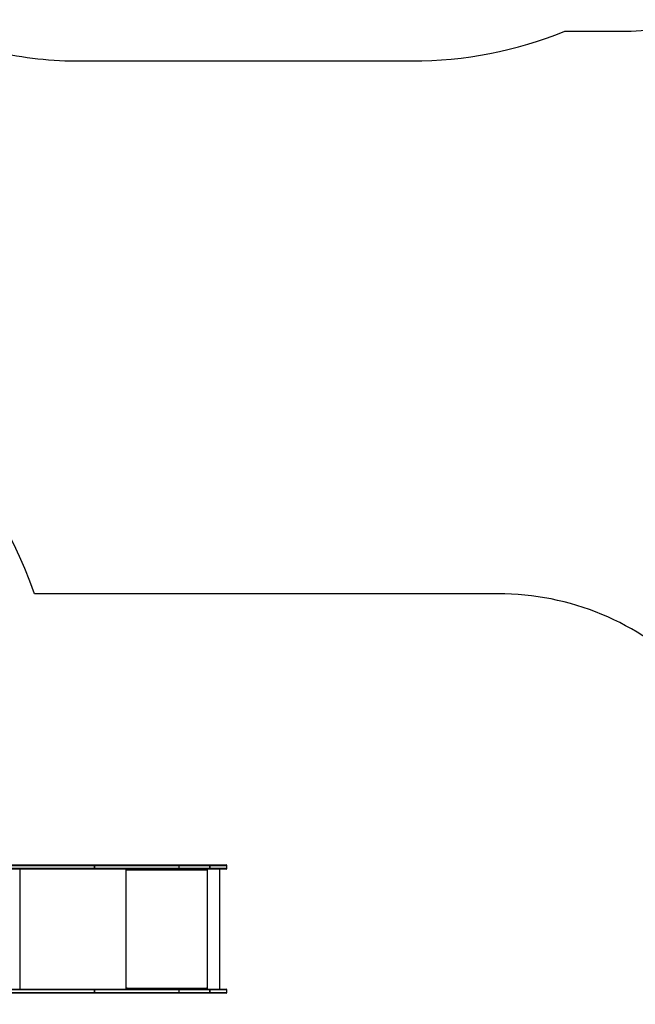
# Model space of a CAD drawing. Units: millimetres. Extents: x -8323 to 326765, y -3372 to 12792.
# Drawn here: x 2574 to 4845, y 3621 to 7251 of the extents above; entities that cross this region are included whole.
import ezdxf

# ---------------------------------------------------------------- set-up
doc = ezdxf.new("R2010")
doc.units = ezdxf.units.MM
doc.layers.add('Opvangzone', color=7, linetype='Continuous', true_color=0x00a19a)
doc.layers.add('Toestel 2D', color=7, linetype='Continuous', lineweight=20)

# ---------------------------------------------------------------- blocks, each defined once
blk = doc.blocks.new('0302S2')
at = {"color": 7, "linetype": 'Continuous', "lineweight": 25}
for p, q in [((1407.46, -2280.57), (1590.16, -2280.57)), ((1590.16, -2282.07), (1407.48, -2282.07)), ((1590.16, -2280.57), (1590.16, -2280.57)), ((1590.16, -2280.57), (1621.58, -2280.57)), ((1590.16, -2282.07), (1590.16, -2282.07)), ((1621.58, -2282.07), (1590.16, -2282.07)), ((1590.36, -2281.77), (1590.36, -2280.87)), ((1590.36, -2280.87), (1590.36, -2280.87)), ((1590.36, -2280.87), (1590.36, -2281.77)), ((1621.61, -2280.87), (1590.36, -2280.87)), ((1590.36, -2281.77), (1590.36, -2281.77)), ((1590.36, -2281.77), (1621.61, -2281.77)), ((1602.07, -2282.07), (1602.07, -2282.57)), ((1602.12, -2282.27), (1602.07, -2282.27)), ((1602.12, -2282.27), (1602.12, -2282.07)), ((1602.14, -2282.47), (1602.17, -2282.47)), ((1602.14, -2282.47), (1602.14, -2282.57)), ((1602.14, -2282.57), (1602.17, -2282.57)), ((1602.17, -2282.57), (1602.17, -2282.47)), ((1631.87, -2282.47), (1602.17, -2282.47)), ((1621.58, -2280.57), (1632.8, -2280.57)), ((1632.8, -2282.07), (1621.58, -2282.07)), ((1621.61, -2281.77), (1621.61, -2280.87)), ((1632.83, -2280.87), (1621.61, -2280.87)), ((1621.61, -2281.77), (1632.83, -2281.77)), ((1631.87, -2282.47), (1631.87, -2282.57)), ((1631.94, -2282.07), (1631.94, -2282.57)), ((1631.94, -2282.57), (1631.97, -2282.57)), ((1631.97, -2282.57), (1631.97, -2282.07)), ((1632.07, -2326.37), (1632.07, -2282.07)), ((1632.81, -2280.57), (1632.8, -2280.57)), ((1632.8, -2282.07), (1632.81, -2282.07)), ((1632.81, -2280.57), (1638.91, -2280.57)), ((1638.91, -2282.07), (1632.81, -2282.07)), ((1632.83, -2281.77), (1632.83, -2280.87)), ((1632.84, -2280.87), (1632.83, -2280.87)), ((1632.84, -2281.77), (1632.83, -2281.77)), ((1632.84, -2280.87), (1632.84, -2281.77)), ((1636.63, -2326.37), (1636.63, -2282.07)), ((1639.21, -2281.77), (1639.21, -2280.87)), ((1407.32, -2326.37), (1590.16, -2326.37)), ((1590.16, -2326.37), (1590.16, -2326.37)), ((1590.16, -2326.37), (1621.58, -2326.37)), ((1590.36, -2327.57), (1590.36, -2326.67)), ((1590.36, -2326.67), (1590.36, -2326.67)), ((1590.36, -2326.67), (1590.36, -2327.57)), ((1621.61, -2326.67), (1590.36, -2326.67)), ((1602.07, -2325.87), (1602.07, -2326.37)), ((1602.12, -2326.17), (1602.07, -2326.17)), ((1602.12, -2326.17), (1602.12, -2326.37)), ((1602.14, -2325.87), (1602.17, -2325.87)), ((1602.14, -2325.87), (1602.14, -2325.97)), ((1602.14, -2325.97), (1602.17, -2325.97)), ((1602.17, -2325.97), (1602.17, -2325.87)), ((1602.17, -2325.97), (1631.87, -2325.97)), ((1621.58, -2326.37), (1632.8, -2326.37)), ((1621.61, -2327.57), (1621.61, -2326.67)), ((1632.83, -2326.67), (1621.61, -2326.67)), ((1631.87, -2325.87), (1631.87, -2325.97)), ((1631.94, -2325.87), (1631.97, -2325.87)), ((1631.94, -2325.87), (1631.94, -2326.37)), ((1631.97, -2326.37), (1631.97, -2325.87)), ((1632.81, -2326.37), (1632.8, -2326.37)), ((1632.81, -2326.37), (1638.91, -2326.37)), ((1632.83, -2327.57), (1632.83, -2326.67)), ((1632.84, -2326.67), (1632.83, -2326.67)), ((1632.84, -2326.67), (1632.84, -2327.57)), ((1639.21, -2327.57), (1639.21, -2326.67)), ((1590.16, -2327.87), (1407.43, -2327.87)), ((1590.16, -2327.87), (1590.16, -2327.87)), ((1621.58, -2327.87), (1590.16, -2327.87)), ((1590.36, -2327.57), (1590.36, -2327.57)), ((1590.36, -2327.57), (1621.61, -2327.57)), ((1632.8, -2327.87), (1621.58, -2327.87)), ((1621.61, -2327.57), (1632.83, -2327.57)), ((1632.8, -2327.87), (1632.81, -2327.87)), ((1638.91, -2327.87), (1632.81, -2327.87)), ((1632.84, -2327.57), (1632.83, -2327.57))]:
    blk.add_line(p, q, dxfattribs=at)
at = {"color": 8, "linetype": 'Continuous', "lineweight": 25}
for p, q in [((1590.36, -2280.87), (1407.46, -2280.87)), ((1407.48, -2281.77), (1590.36, -2281.77)), ((1562.9, -2326.37), (1562.9, -2282.07)), ((1601.97, -2326.37), (1601.97, -2282.07)), ((1639.21, -2280.87), (1632.84, -2280.87)), ((1632.84, -2281.77), (1639.21, -2281.77)), ((1590.36, -2326.67), (1407.35, -2326.67)), ((1639.21, -2326.67), (1632.84, -2326.67)), ((1407.41, -2327.57), (1590.36, -2327.57)), ((1632.84, -2327.57), (1639.21, -2327.57))]:
    blk.add_line(p, q, dxfattribs=at)
at = {"color": 7, "linetype": 'Continuous', "lineweight": 25, "flags": 128}
for points in [[(1590.16, -2280.57), (1590.2, -2280.57), (1590.24, -2280.59), (1590.27, -2280.62), (1590.3, -2280.65), (1590.32, -2280.7), (1590.34, -2280.75), (1590.35, -2280.81), (1590.36, -2280.87)], [(1590.36, -2280.87), (1590.35, -2280.81), (1590.34, -2280.75), (1590.32, -2280.7), (1590.3, -2280.65), (1590.27, -2280.62), (1590.24, -2280.59), (1590.2, -2280.57), (1590.16, -2280.57)], [(1590.36, -2281.77), (1590.35, -2281.83), (1590.34, -2281.88), (1590.32, -2281.93), (1590.3, -2281.98), (1590.27, -2282.02), (1590.24, -2282.04), (1590.2, -2282.06), (1590.16, -2282.07)], [(1590.36, -2281.77), (1590.35, -2281.83), (1590.34, -2281.88), (1590.32, -2281.93), (1590.3, -2281.98), (1590.27, -2282.02), (1590.24, -2282.04), (1590.2, -2282.06), (1590.16, -2282.07)], [(1590.16, -2326.37), (1590.2, -2326.37), (1590.24, -2326.39), (1590.27, -2326.42), (1590.3, -2326.45), (1590.32, -2326.5), (1590.34, -2326.55), (1590.35, -2326.61), (1590.36, -2326.67)], [(1590.36, -2326.67), (1590.35, -2326.61), (1590.34, -2326.55), (1590.32, -2326.5), (1590.3, -2326.45), (1590.27, -2326.42), (1590.24, -2326.39), (1590.2, -2326.37), (1590.16, -2326.37)], [(1590.36, -2327.57), (1590.35, -2327.63), (1590.34, -2327.68), (1590.32, -2327.73), (1590.3, -2327.78), (1590.27, -2327.82), (1590.24, -2327.84), (1590.2, -2327.86), (1590.16, -2327.87)], [(1590.36, -2327.57), (1590.35, -2327.63), (1590.34, -2327.68), (1590.32, -2327.73), (1590.3, -2327.78), (1590.27, -2327.82), (1590.24, -2327.84), (1590.2, -2327.86), (1590.16, -2327.87)]]:
    blk.add_lwpolyline(points, dxfattribs=at)
at = {"color": 7, "linetype": 'Continuous', "lineweight": 25}
for centre, radius, start, end in [((1602.12, -2282.57), 0.0496, 179.6644, 0.3356), ((1602.09, -2282.57), 0.0498, 284.4085, 0.2367), ((1601.31, -2282.37), 0.863, 353.449, 20.4566), ((1601.72, -2282.42), 0.431, 353.4294, 20.4624), ((1620.97, -2280.79), 0.649, 353.492, 20.4273), ((1620.97, -2281.84), 0.649, 339.5715, 6.5092), ((1631.01, -2282.37), 0.863, 353.4504, 20.4418), ((1631.92, -2282.57), 0.0496, 179.6644, 0.3356), ((1631.89, -2282.57), 0.0498, 284.4553, 0.2605), ((1632.19, -2280.79), 0.647, 353.4279, 20.4555), ((1632.19, -2281.84), 0.647, 339.5433, 6.5733), ((1632.12, -2280.79), 0.718, 354.0679, 18.3415), ((1632.12, -2281.84), 0.718, 341.6574, 5.9332), ((1638.91, -2280.87), 0.3, 0, 90), ((1638.91, -2281.77), 0.3, 270, 0), ((1602.12, -2325.87), 0.0496, 359.6781, 180.3219), ((1602.09, -2325.87), 0.0498, 359.7386, 75.6298), ((1601.31, -2326.06), 0.863, 339.5443, 6.5501), ((1601.72, -2326.02), 0.431, 339.5374, 6.57), ((1620.97, -2326.59), 0.649, 353.4905, 20.4293), ((1631.01, -2326.06), 0.863, 339.5591, 6.5487), ((1631.92, -2325.87), 0.0496, 359.6781, 180.3219), ((1631.89, -2325.87), 0.0498, 359.7145, 75.5833), ((1632.19, -2326.59), 0.647, 353.4264, 20.4575), ((1632.12, -2326.59), 0.718, 354.0666, 18.3434), ((1638.91, -2326.67), 0.3, 0, 90), ((1620.97, -2327.64), 0.649, 339.5733, 6.5074), ((1632.19, -2327.64), 0.647, 339.5451, 6.5715), ((1632.12, -2327.64), 0.718, 341.659, 5.9315), ((1638.91, -2327.57), 0.3, 270, 0)]:
    blk.add_arc(centre, radius, start, end, dxfattribs=at)
blk = doc.blocks.new('VPL-04-0302-S2')
at = {"layer": 'Opvangzone'}
for points in [[(4338.7, 2661.6, 0.414214), (5338.7, 3661.6)], [(5338.7, 4134.6, 0.414214), (4338.7, 5134.6), (2628.4, 5134.6, 0.233815), (1551.2, 6189.2, 0.133507), (1872.2, 7133.1), (2483.4, 7133.1, 0.053381), (2800.9, 7099.1), (4021.9, 7099.1, 0.096637), (4585.8, 7209.1), (4792.5, 7209.1, 0.414214), (6292.5, 8709.1)]]:
    blk.add_lwpolyline(points, format="xyb", dxfattribs=at)
at = {"layer": 'Toestel 2D', "color": 6, "xscale": 10, "yscale": 10, "zscale": 10}
blk.add_blockref('0302S2', (-13053.3, 26940.2), dxfattribs=at)

msp = doc.modelspace()

# ---------------------------------------------------------------- block references
msp.add_blockref('VPL-04-0302-S2', (0, 0))

doc.saveas('drawing.dxf')
